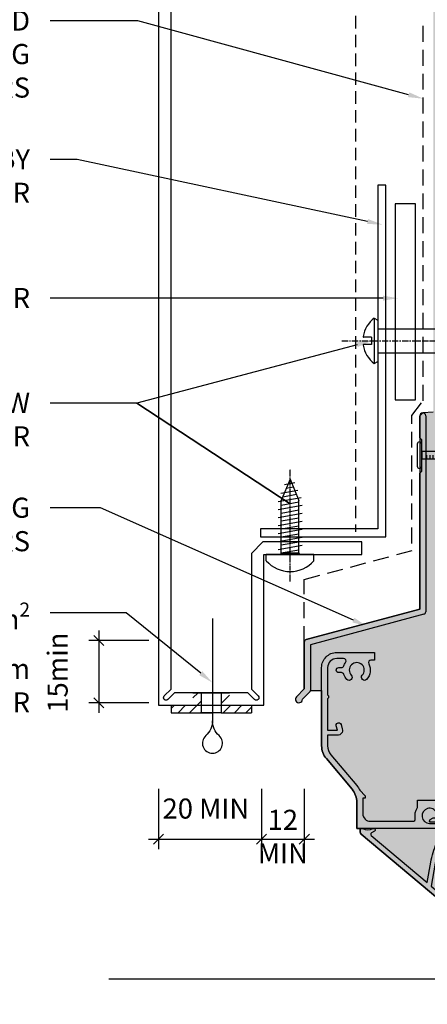
# Model space of a CAD drawing. Units: millimetres. Extents: x -8362 to 7846, y -1862 to 6379.
# Drawn here: x 1345 to 1426, y 3140 to 3336 of the extents above; entities that cross this region are included whole.
import ezdxf
from ezdxf import colors
from ezdxf.entities.mleader import LeaderData, LeaderLine
from ezdxf.math import Vec2, Vec3

# ---------------------------------------------------------------- set-up
doc = ezdxf.new("R2010")
doc.units = ezdxf.units.MM
for name, pattern in [('CENTER', [2, 1.25, -0.25, 0.25, -0.25]), ('DASHDOT', [1, 0.5, -0.25, 0, -0.25]), ('DASHED', [0.75, 0.5, -0.25]), ('HIDDEN', [9.524999999999999, 6.35, -3.175])]:
    doc.linetypes.add(name, pattern=pattern)
doc.layers.get('0').update_dxf_attribs({"linetype": 'CONTINUOUS'})
doc.layers.get('Defpoints').update_dxf_attribs({"linetype": 'CONTINUOUS'})
for name, color, linetype in [('000_ANNOTATION', 1, 'CONTINUOUS'), ('000ARCHITECTURAL', 254, 'CONTINUOUS'), ('002_DETAIL_ACM CUT', 4, 'CONTINUOUS'), ('002_DETAIL_ACM ELEV', 1, 'DASHED'), ('002_DETAIL_ACP PACKERS', 1, 'CONTINUOUS'), ('002_DETAIL_WEEPHOLES', 1, 'CONTINUOUS'), ('00_TITLE BLOCK LINES', 2, 'CONTINUOUS'), ('AL Fixing', 1, 'CONTINUOUS'), ('APL Joinery', 2, 'CONTINUOUS'), ('hatch layer', 253, 'CONTINUOUS'), ('screw', 2, 'CONTINUOUS')]:
    doc.layers.add(name, color=color, linetype=linetype)
doc.layers.add('FDS parts', color=9, linetype='CONTINUOUS', lineweight=30)
doc.styles.add('ARIAL 2', font='arial.ttf', dxfattribs={"height": 2})
doc.dimstyles.new('DIMS 2MM', dxfattribs={"dimscale": 0, "dimtxt": 2, "dimasz": 1, "dimexe": 1, "dimexo": 2, "dimgap": 0.5, "dimtad": 0, "dimdec": 0, "dimtxsty": 'ARIAL 2', "dimblk": 'OBLIQUE', "dimcen": 2.5, "dimdle": 1, "dimclrd": 256, "dimclre": 256, "dimclrt": 7, "dimadec": 0, "dimazin": 0, "dimtfac": 1, "dimtdec": 0, "dimtmove": 2, "dimatfit": 3, "dimfxl": 5, "dimfxlon": 1, "dimlwd": -1, "dimlwe": -1, "dimarcsym": 0})

# ---------------------------------------------------------------- blocks, each defined once
blk = doc.blocks.new('A$C33466500')
for p, q in [((2.842170943040401e-14, 0.7249999999999659), (0, -0.7250000000000227)), ((1, -0.7250000000000227), (1, 0)), ((1.650000000000006, -0.7250000000000227), (1.650000000000006, 0)), ((2.300000000000011, -0.7250000000000227), (2.300000000000011, 0)), ((2.950000000000017, -0.7250000000000227), (2.950000000000017, 0))]:
    blk.add_line(p, q)
blk.add_lwpolyline([(2.842170943040401e-14, 0.7249999999999659), (2.842170943040401e-14, 2.199999999999989, 0.9999999999999999), (-0.8999999999999773, 2.199999999999989), (-0.8999999999999773, -2.200000000000045, 0.9999999999999999), (0, -2.200000000000045), (0, -0.7250000000000227), (25.29426316451261, -0.7250000000000227), (28, 0), (25.29426316451261, 0.7249999999999659)], format="xyb", close=True)
blk = doc.blocks.new('335402')
blk.add_lwpolyline([(-7.000000000003638, -31.99999999999906, 0.4142135623731866), (-4.000000000003638, -35), (3.499999999996362, -34.99999999999818), (3.499999999996362, -33.49999999999773), (2.826658804526232, -33.49999999999841, -0.5655031645004213), (2.384993366642455, -32.76562500017097, 0.3217948770562723), (1.961801784185809, -29.64491677826595, 0.999999999999864), (1.089889880102419, -30.46939821014803, -2.321887592543226), (-1.089889880106057, -30.46939821014827, 1), (-1.961801784189426, -29.64491677826548, 0.1103502097709531), (-2.564777951005453, -30.6562500002658, -0.3239071718579501), (-3.039736831771734, -31.00000000000229), (-3.600000000002183, -31.00000000000227, 0.9999999999999999), (-3.600000000002183, -32.00000000000045), (-3.039736831451592, -32.00000000000045, -0.323907171728007), (-2.564777950978169, -32.34374999981583, 0.07000972394707569), (-2.232352668937892, -33.01874999966867, -0.6022205885353319), (-2.645751311911226, -33.7999999999995), (-4.000000000003638, -33.79999999999927, -0.4142135623733198), (-5.80000000000291, -31.99999999999864), (-5.80000000000291, -26.57462112506414, 0.4999999999699297), (-5.80000000000291, -25.77462112510261), (-5.800000000001091, -19.52462112508397), (-3.849688897775195, -19.52462112508397), (-4.082962913144002, -20.39521160253275, 0.9999999999999999), (-3.117037086856726, -20.65403064763518), (-2.88376307148792, -19.7834401701857, 0.4931454260305637), (-3.849688897775195, -18.52462112508374), (-5.799999999997453, -18.52462112508397), (-5.799999999997453, -16.45602668757057, -0.1763269807084013), (-5.144924440732211, -14.65622138044887), (-0.01656889578587339, -8.54448523565857, 0.05633859345978033), (0.629032971792185, -7.570967028206496), (1.699999999998909, -6.5), (1.699999999998909, -6), (1.199999999995271, -6), (1.199999999995271, -2.899999999998883, -0.4142135623731408), (2.699999999995498, -1.399999999998883), (11.15335989288906, -1.400000000000091, -0.4671804552025508), (11.64551285063135, -1.988235294271377, 0.1957965268150679), (12.10000000000184, -4.127882059666433), (12.10000000000184, -5.60000000005661), (16.69999999999999, -5.60000000005661), (16.69999999999969, -4.389444362828542, 0.03345839154265345), (16.93236489186893, -4.079114002532151), (17.54098701051043, -4.079114002421875, 0.1989123673327494), (18.53093650391929, -3.669063496082799), (20.80000000011796, -1.399999999881857), (33.70000000000073, -1.400000000164255, 0.2757233595359097), (34.93219421759203, -0.6646031976706581, -0.4507513050372937), (35.66186880499663, -0.4943724563370182, 0.1556796623165252), (38.49999999999997, -1.399999999999622), (43.45981347648922, -1.400000000000091, 0.5724326707062993), (44.60710964534883, -1.775647411332542, -2.217178472105091), (44.60710964534884, -4.02435258866808, 0.5724326705872703), (43.4598134765438, -4.399999999752936), (42.89999999985343, -4.399999999854501, 0.4142135623199554), (42.09999999999854, -5.199999999854484), (42.09999999999854, -5.899999999999636), (49.09999999999673, -5.899999999999409), (49.46196328466976, -15.03957293799908, 0.4026668427419373), (50.46117996916655, -15.99999999999886), (51.49999999999818, -15.99999999999932), (51.69999999999891, -15.7999999999995), (58.29999999999745, -15.80000000000177), (58.49999999999818, -16.00000000000182), (59.99999999999636, -16.00000000000227, 0.9999999999999999), (59.99999999999636, -14.99999999999955), (50.49999999999636, -14.99999999999909), (50.49999999999636, -5.899999999999636, 0.4142135623728078), (49.09999999999853, -4.499999999999545), (48.52403830352705, -4.499999999999545, -0.5427832983428679), (48.2499097125784, -4.078125000002402, 0.2772996015394571), (47.88444540062119, -1.113576418773164, -0.4682733384615019), (47.98152129830123, -0.6630475405750076, 0.2789442285749476), (50.5, 3.500000000001876), (50.49999999999636, 4.200000000000273), (55, 4.200000000000273), (55, 4.39999999999965, 0.434812374960839), (53.93024352625616, 5.397564050259476), (50.23024352625544, 5.138834846068221, 0.3939104756170651), (49.29999999999927, 4.141270795801105), (49.30000000000291, 3.499999999999545, -0.414213562373095), (45.80000000000291, -4.547473508864641e-13), (38.5, -4.547473508864641e-13, -0.414213562373095), (35, 3.499999999999545), (35, 20.00000000000135), (32.19999999999891, 20.00000000000044, 0.414213562373428), (31.39999999999964, 19.20000000000026), (31.39999999999964, 17.15000000000053, 0.4142135623748682), (31.84999999999673, 16.70000000000071, 0.414213562372504), (32.29999999999745, 17.15000000000053), (32.29999999999745, 18.70000000000049), (33.69999999999709, 18.70000000000049), (33.69999999999709, 12.30000000000062), (32.29999999999745, 12.30000000000062), (32.29999999999745, 12.95000000000026, 0.414213562373095), (31.84999999999673, 13.40000000000099, 0.414213562372504), (31.39999999999964, 12.95000000000117), (31.39999999999964, 12.10000000000035, 0.4142135623726538), (32.29999999999745, 11.20000000000026), (33.70000000000039, 11.20000000000026), (33.69999999999857, -1.632542989682406e-10), (20.80000000001201, -4.774847184307873e-12, 0.1989123673830573), (19.8100505063321, -0.4100505063454278), (17.54098701025941, -2.679114002421784), (16.51671975516183, -2.679114002421784, 0.2983362412664926), (15.87503619670132, -3.099395910759512, -1.850368107317784), (14.49999999991633, -1.000000000056161), (15.49999999999636, -0.9999999999990905, 0.1989123673801356), (15.712132034354, -0.9121320343556363), (15.91213203435473, -0.7121320343567277, 0.4142135623737189), (15.91213203435473, -0.2878679656441818), (15.712132034354, -0.08786796564345423, 0.1989123673802284), (15.5, 0), (0, 0), (0, -5.201989665283463, -0.1763269807084801), (-0.9358222275240919, -7.773140104029807), (-6.064177772474068, -13.88487624882418, 0.1763269807084215), (-6.999999999998181, -16.45602668756969)], format="xyb", close=True)
blk = doc.blocks.new('5414')
blk.add_lwpolyline([(3.400029434942553, 1.646654141040926e-05, 0.767326987976908), (3.550029434942189, 0.5598240876763612), (2.935731902584848, 0.914488933345865, -0.5205670505513743), (2.892895619679621, 1.40410988741678), (14.03386123602984, 10.7524900270551), (14.74154887710301, 6.738993974271128, 0.06226020745685867), (15.90304337412363, 2.969419918532367, -0.1062098648221135), (16.00010981109608, 2.517618780912926), (16.00010981109244, -1.200000000000728), (14.80010981109353, -1.200000000000728, 0.7673269879782642), (14.65010981109299, -1.759807621136133), (15.23934029563407, -2.100000000000819), (16.00010981109335, -2.100000000000364, 0.414213562373095), (16.90010981109299, -1.200000000000728), (16.90010981109299, 2.517618780919293, 0.1062098648216534), (16.72362538038578, 3.339075394837893, -0.06226020745677675), (15.62787585481419, 6.895277334171624), (14.80990680940522, 11.53421031038738), (23.64815817387625, 18.9503837705654, -0.5412455746322203), (24.12893176225316, 18.80478509263799), (24.3120626945356, 18.17864434332932, 0.8669689269294121), (24.90000000000692, 18.26285899833692), (24.89999999999964, 20.66285899833656, 0.6370702608065336), (24.40716371709368, 20.89267233127134), (0.8786153459350317, 1.149876070894834, 0.2217049567656447), (0.7000091511627035, 0.766834225611774), (0.7000392468016798, 1.646571649871476e-05), (1.064259517682331, 1.646671785238141e-05, 0.1298411444618235), (1.212404952966608, 0.0391469015987696, -0.2641352735764849), (3.18767743198805, 0.03914690144483712, 0.12984114519888), (3.335822868136347, 1.646654141046477e-05)], format="xyb", close=True)
blk = doc.blocks.new('_Oblique')
at = {"color": 0, "linetype": 'ByBlock', "lineweight": -2}
blk.add_line((-0.5, -0.5), (0.5, 0.5), dxfattribs=at)
blk = doc.blocks.new('*D294')
at = {"layer": '000_ANNOTATION', "transparency": 16777216}
for p, q in [((1372.733989066173, 3182.609893268433), (1372.733989066173, 3170.609893268433)), ((1393.233989066173, 3182.609893268433), (1393.233989066173, 3170.609893268433)), ((1370.733989066173, 3172.609893268433), (1395.233989066173, 3172.609893268433))]:
    blk.add_line(p, q, dxfattribs=at)
at = {"layer": 'Defpoints', "color": 0, "lineweight": -2, "transparency": 16777216}
for p in [(1372.733989066173, 3199.262468681751), (1393.233989066173, 3199.762468681722), (1393.233989066173, 3172.609893268433)]:
    blk.add_point(p, dxfattribs=at)
at = {"layer": '000_ANNOTATION', "transparency": 16777216, "xscale": 2, "yscale": 2, "zscale": 2, "rotation": 180}
blk.add_blockref('_Oblique', (1372.733989066173, 3172.609893268433), dxfattribs=at)
at = {"layer": '000_ANNOTATION', "transparency": 16777216, "xscale": 2, "yscale": 2, "zscale": 2}
blk.add_blockref('_Oblique', (1393.233989066173, 3172.609893268433), dxfattribs=at)
at = {"layer": '000_ANNOTATION', "color": 7, "transparency": 16777216, "insert": (1382.174722201734, 3178.184686265457), "char_height": 4, "attachment_point": 5, "style": 'ARIAL 2'}
blk.add_mtext('20 MIN', dxfattribs=at)
blk = doc.blocks.new('*D292')
at = {"layer": '000_ANNOTATION', "transparency": 16777216}
for p, q in [((1360.828022614806, 3214.156711555081), (1360.828022614806, 3197.762468681738)), ((1370.828022614806, 3212.156711555081), (1358.828022614806, 3212.156711555081)), ((1370.828022614806, 3199.762468681738), (1358.828022614806, 3199.762468681738))]:
    blk.add_line(p, q, dxfattribs=at)
at = {"layer": 'Defpoints', "color": 0, "lineweight": -2, "transparency": 16777216}
for p in [(1414.788581676066, 3212.156711555081), (1360.828022614806, 3199.762468681738), (1390.885258346314, 3199.762468681738)]:
    blk.add_point(p, dxfattribs=at)
at = {"layer": '000_ANNOTATION', "transparency": 16777216, "xscale": 2, "yscale": 2, "zscale": 2}
for p, rotation in [((1360.828022614806, 3212.156711555081), 90), ((1360.828022614806, 3199.762468681738), 270)]:
    blk.add_blockref('_Oblique', p, dxfattribs=dict(at, rotation=rotation))
at = {"layer": '000_ANNOTATION', "color": 7, "transparency": 16777216, "insert": (1353.161200116022, 3205.755007031075), "char_height": 4, "attachment_point": 5, "rotation": 90, "style": 'ARIAL 2'}
blk.add_mtext('15min', dxfattribs=at)
blk = doc.blocks.new('*D293')
at = {"layer": '000_ANNOTATION', "transparency": 16777216}
for p, q in [((1393.233989066173, 3182.609893268433), (1393.233989066173, 3170.609893268433)), ((1401.783989066103, 3182.609893268433), (1401.783989066103, 3170.609893268433)), ((1391.233989066173, 3172.609893268433), (1403.783989066103, 3172.609893268433))]:
    blk.add_line(p, q, dxfattribs=at)
at = {"layer": 'Defpoints', "color": 0, "lineweight": -2, "transparency": 16777216}
for p in [(1401.783989066103, 3202.995404963462), (1393.233989066173, 3199.762468681722), (1401.783989066103, 3172.609893268433)]:
    blk.add_point(p, dxfattribs=at)
at = {"layer": '000_ANNOTATION', "transparency": 16777216, "xscale": 2, "yscale": 2, "zscale": 2, "rotation": 180}
blk.add_blockref('_Oblique', (1393.233989066173, 3172.609893268433), dxfattribs=at)
at = {"layer": '000_ANNOTATION', "transparency": 16777216, "xscale": 2, "yscale": 2, "zscale": 2}
blk.add_blockref('_Oblique', (1401.783989066103, 3172.609893268433), dxfattribs=at)
at = {"layer": '000_ANNOTATION', "color": 7, "transparency": 16777216, "insert": (1397.508989066138, 3172.609893268433), "char_height": 4, "attachment_point": 5, "style": 'ARIAL 2'}
blk.add_mtext('12\\PMIN', dxfattribs=at)
blk = doc.blocks.new('309_DRIP')
at = {"layer": '002_DETAIL_WEEPHOLES'}
blk.add_lwpolyline([(0, 0, 0.2134217652833837), (1.333333333333485, -2.981423969999469, -2.618033988749824), (-1.333333333333485, -2.981423969999469, 0.2134217652833837)], format="xyb", close=True, dxfattribs=at)
blk = doc.blocks.new('A$C7870741A')
at = {"layer": 'AL Fixing'}
for p, q in [((-4.735000000000014, 1.251032611156006), (-4.735000000000014, 0)), ((-4.735000000000014, 0), (4.735000000000127, 0)), ((4.735000000000127, 1.251032611156916), (4.735000000000127, 4.547473508864641e-13)), ((-2.400000000000091, -1.78318475370088), (2.400000000000091, -0.9368152463002843)), ((1.769999999999982, -0.3200000000001637), (-1.769999999999982, -0.3200000000001637)), ((-1.769999999999982, -0.3200000000001637), (-1.769999999999982, -10.72684199460991)), ((-1.769999999999982, -0.877098755854604), (1.389464045807699, -0.3200000000001637)), ((-1.769999999999982, -2.467098755854749), (1.769999999999982, -1.84290124414656)), ((1.770000000000209, -0.3200000000001637), (1.769999999999982, -10.726841994599)), ((-2.400000000000091, -3.373184753701025), (2.400000000000091, -2.52681524630043)), ((-1.769999999999982, -4.05709875585444), (1.769999999999982, -3.432901244146251)), ((-1.769999999999982, -4.05709875585444), (1.769999999999982, -3.432901244146251)), ((-2.400000000000091, -4.963184753700716), (2.400000000000091, -4.116815246300121)), ((-2.400000000000091, -6.553184753700862), (2.400000000000091, -5.706815246300266)), ((-1.769999999999982, -5.647098755854586), (1.769999999999982, -5.022901244146396)), ((-2.400000000000318, -8.143184753701007), (2.400000000000091, -7.296815246299957)), ((-1.769999999999982, -7.237098755854277), (1.769999999999982, -6.612901244146087)), ((-2.400000000000091, -9.733184753700243), (2.400000000000091, -8.886815246300102)), ((-1.769999999999982, -8.827098755854422), (1.769999999999982, -8.202901244146233)), ((-1.769999999999982, -10.41709875585502), (1.769999999999982, -9.792901244146833)), ((-2.18791231544219, -11.28578797263754), (2.400000000000091, -10.4768152463007)), ((2.273736754432321e-13, -15), (-1.769999999999982, -10.72684199460855)), ((-1.275795512574859, -11.9199571707336), (1.476839812651178, -11.43459329484494)), ((0, -15), (1.769999999999982, -10.72684199459991)), ((-1.574140798045846, -12.76756349412972), (1.822199387253022, -12.16869708379681)), ((-0.6620239951787426, -13.40173269222669), (0.7663480419657844, -13.14987216358804)), ((-0.9603692806497293, -14.24933901562281), (1.111707616567855, -13.88397595254037))]:
    blk.add_line(p, q, dxfattribs=at)
blk.add_lwpolyline([(4.735000000000127, 1.251032611156916, 0.4496235245709841), (-4.735000000000014, 1.251032611156006)], format="xyb", dxfattribs=at)
for centre, start, end in [((-2.090000000000146, -0.3200000000001637), 0, 90), ((2.090000000000146, -0.3200000000001637), 90, 180)]:
    blk.add_arc(centre, 0.32, start, end, dxfattribs=at)
at = {"layer": 'screw', "color": 1, "linetype": 'CENTER', "ltscale": 0.2}
blk.add_line((-5.274046278204938e-13, 5.380000000000102), (0, -16.99999999999945), dxfattribs=at)
blk = doc.blocks.new('*U290')
at = {"layer": 'screw'}
blk.add_blockref('A$C7870741A', (-5.684341886080801e-14, 0), dxfattribs=at)
blk = doc.blocks.new('WRH1050')
at = {"layer": 'AL Fixing', "linetype": 'CENTER'}
blk.add_line((0, 7.186004828798019), (0, -14.73428253577591), dxfattribs=at)
at = {"layer": 'AL Fixing'}
for p, q in [((-0.75, 1.25), (-0.75, 2.834223845935867)), ((0.75, 1.25), (0.75, 2.834223845935867)), ((-4.5, 0.75), (-4.100000000000364, 0)), ((4.5, 0.75), (-4.5, 0.75)), ((4.100000000000364, 0), (-4.100000000000364, 0)), ((0.75, 1.25), (-0.75, 1.25)), ((4.5, 0.75), (4.100000000000364, 0))]:
    blk.add_line(p, q, dxfattribs=at)
at = {"layer": 'AL Fixing', "linetype": 'Continuous'}
for p, q in [((-2.4, 0), (-2.399999999999999, -17.65009184913566)), ((2.400000000000364, 0), (2.400000000000066, -17.65009184913548)), ((-2.405074938241889, -18.16561970505269), (-2.865708332071883, -18.44254098574644)), ((-2.865708332071883, -18.44254098574644), (-2.325817052326965, -18.64118215238819)), ((-0.3673984200024272, -17.66311028004153), (-2.405074938241889, -18.16561970505269)), ((-2.399999999999274, -17.65009184913566), (2.400000000000727, -17.65009184913548)), ((-2.399999999999999, -17.65009184913566), (-1.600000000000001, -19.84807378469947)), ((-2.325817052326965, -18.64118215238819), (-2.012917565032332, -18.7135920986772)), ((-0.3050692053442603, -17.65009184913566), (-0.3673984200024272, -17.66311028004153)), ((2.061473125960765, -19.50422971316843), (1.133103250261048, -19.7102561408566)), ((2.4, -17.65009184913566), (1.6, -19.84807378469937)), ((1.850937978836374, -18.92521663595866), (2.056786821514105, -18.97108141673811)), ((2.056786821514105, -18.97108141673811), (2.63573552830494, -19.12181449639669)), ((2.6376337389549, -19.3544588249179), (2.061473125960765, -19.50422971316843)), ((2.63573552830494, -19.12181449639669), (2.82920285359396, -19.23829702589195)), ((2.82920285359396, -19.23829702589195), (2.6376337389549, -19.3544588249179)), ((-2.612549355141162, -20.54565366397587), (-2.805193012618112, -20.66199334751495)), ((-2.805193012618112, -20.66199334751495), (-2.614550856484129, -20.77897756105653)), ((-2.614550856484129, -20.77897756105653), (-2.041044113612223, -20.9306999095263)), ((-2.036198657179558, -20.39586490551341), (-2.612549355141162, -20.54565366397587)), ((-2.041044113612223, -20.9306999095263), (-1.578774441182031, -21.03531187247903)), ((-1.107801347344139, -20.18984413422117), (-2.036198657179558, -20.39586490551341)), ((0.01265552381410018, -19.95005108027148), (-1.107801347344139, -20.18984413422117)), ((1.133103250261048, -19.7102561408566), (0.01265552381410018, -19.95005108027148)), ((1.57742597610304, -21.32823316667837), (1.859954010087313, -21.3921692518543)), ((1.859954010087313, -21.3921692518543), (2.385166139314971, -21.53105395312505)), ((2.385166139314971, -21.53105395312505), (2.560655904331361, -21.63798760130913)), ((-2.375882279178767, -22.82659756677377), (-2.550676254115025, -22.93281090421807)), ((-2.550676254115025, -22.93281090421807), (-2.377773678835001, -23.04020375988395)), ((-2.377773678835001, -23.04020375988395), (-1.857544219099871, -23.1799943588687)), ((-1.853022088265788, -22.69034552245267), (-2.375882279178767, -22.82659756677377)), ((-1.857544219099871, -23.1799943588687), (-1.555842093920727, -23.24941646921299)), ((-1.010824659261196, -22.50314417922802), (-1.853022088265788, -22.69034552245267)), ((0.005586455370938825, -22.28531347735598), (-1.010824659261196, -22.50314417922802)), ((1.021989059519548, -22.06748099016342), (0.005586455370938825, -22.28531347735598)), ((1.864160957075365, -21.8802742909772), (1.021989059519548, -22.06748099016342)), ((2.386846458973015, -21.74403833454645), (1.864160957075365, -21.8802742909772)), ((2.560655904331361, -21.63798760130913), (2.386846458973015, -21.74403833454645)), ((-2.435544865178599, -25.45767702296135), (-2.614820615304779, -25.56729532753826)), ((-1.899371420110764, -25.31757484602832), (-2.435544865178599, -25.45767702296135)), ((-1.035768163328249, -25.12529277945615), (-1.899371420110764, -25.31757484602832)), ((0.006462355408804132, -24.90161036726414), (-1.035768163328249, -25.12529277945615)), ((1.048683919707401, -24.67792604379585), (0.006462355408804132, -24.90161036726414)), ((1.912260313174193, -24.48563824339554), (1.048683919707401, -24.67792604379585)), ((1.548558116060303, -23.89776399648719), (1.907994065198363, -23.98047046316051)), ((1.907994065198363, -23.98047046316051), (2.446573707575226, -24.12512795846069)), ((2.448252260264417, -24.34555242390417), (1.912260313174193, -24.48563824339554)), ((2.446573707575226, -24.12512795846069), (2.626508248830941, -24.23610213715065)), ((2.626508248830941, -24.23610213715065), (2.448252260264417, -24.34555242390417)), ((-2.614820615304779, -25.56729532753826), (-2.437564453895902, -25.67874466736659)), ((-2.437564453895902, -25.67874466736659), (-1.904142164358198, -25.82433995005422)), ((-1.904142164358198, -25.82433995005422), (-1.525919444161626, -25.91283422695025)), ((0.8955453265996791, -27.36099175725627), (-0.1208572775489305, -27.57882424444884)), ((1.737717224155496, -27.17378505807006), (0.8955453265996791, -27.36099175725627)), ((1.450982243183171, -26.62174393377123), (1.733510277167444, -26.68568001894715)), ((1.733510277167444, -26.68568001894715), (2.258722406395101, -26.82456472021791)), ((2.260402726053146, -27.0375491016393), (1.737717224155496, -27.17378505807006)), ((2.258722406395101, -26.82456472021791), (2.434212171411492, -26.93149836840199)), ((2.434212171411492, -26.93149836840199), (2.260402726053146, -27.0375491016393)), ((-2.502326012098637, -28.12010833386663), (-2.677119987034894, -28.22632167131093)), ((-2.677119987034894, -28.22632167131093), (-2.504217411754871, -28.33371452697681)), ((-2.504217411754871, -28.33371452697681), (-1.98398795201974, -28.47350512596155)), ((-1.979465821185658, -27.98385628954553), (-2.502326012098637, -28.12010833386663)), ((-1.98398795201974, -28.47350512596155), (-1.682285826840596, -28.54292723630584)), ((-1.137268392181065, -27.79665494632087), (-1.979465821185658, -27.98385628954553)), ((-0.1208572775489305, -27.57882424444884), (-1.137268392181065, -27.79665494632087)), ((1.422114383140434, -29.19127476358004), (1.781550332278494, -29.27398123025337)), ((1.781550332278494, -29.27398123025337), (2.320129974655357, -29.41863872555355)), ((-2.561988598098468, -30.7511877900542), (-2.741264348224648, -30.86080609463112)), ((-2.741264348224648, -30.86080609463112), (-2.564008186815771, -30.97225543445944)), ((-2.564008186815771, -30.97225543445944), (-2.030585897278067, -31.11785071714708)), ((-2.025815153030633, -30.61108561312118), (-2.561988598098468, -30.7511877900542)), ((-2.030585897278067, -31.11785071714708), (-1.652363177081495, -31.20634499404311)), ((-1.162211896248118, -30.418803546549), (-2.025815153030633, -30.61108561312118)), ((-0.1199813775110652, -30.195121134357), (-1.162211896248118, -30.418803546549)), ((0.9222401867875316, -29.9714368108887), (-0.1199813775110652, -30.195121134357)), ((1.785816580254323, -29.7791490104884), (0.9222401867875316, -29.9714368108887)), ((2.321808527344547, -29.63906319099702), (1.785816580254323, -29.7791490104884)), ((2.320129974655357, -29.41863872555355), (2.500064515911072, -29.52961290424351)), ((2.500064515911072, -29.52961290424351), (2.321808527344547, -29.63906319099702)), ((-1.853022088265789, -33.21950204648562), (-2.375882279178768, -33.35575409080671)), ((-1.010824659261196, -33.03230070326096), (-1.853022088265789, -33.21950204648562)), ((0.005586455370938381, -32.81447000138893), (-1.010824659261196, -33.03230070326096)), ((1.021989059519548, -32.59663751419636), (0.005586455370938381, -32.81447000138893)), ((1.864160957075365, -32.40943081501015), (1.021989059519548, -32.59663751419636)), ((1.57742597610304, -31.85738969071132), (1.859954010087312, -31.92132577588724)), ((1.859954010087312, -31.92132577588724), (2.38516613931497, -32.06021047715799)), ((2.386846458973015, -32.27319485857939), (1.864160957075365, -32.40943081501015)), ((2.38516613931497, -32.06021047715799), (2.560655904331361, -32.16714412534208)), ((2.560655904331361, -32.16714412534208), (2.386846458973015, -32.27319485857939)), ((-2.375882279178768, -33.35575409080671), (-2.550676254115025, -33.46196742825101)), ((-2.550676254115025, -33.46196742825101), (-2.377773678835002, -33.56936028391689)), ((-2.377773678835002, -33.56936028391689), (-1.857544219099871, -33.70915088290164)), ((-1.857544219099871, -33.70915088290164), (-1.555842093920727, -33.77857299324593)), ((1.0486839197074, -35.20708256782879), (0.006462355408803688, -35.43076689129708)), ((1.912260313174192, -35.01479476742848), (1.0486839197074, -35.20708256782879)), ((1.548558116060303, -34.42692052052013), (1.907994065198363, -34.50962698719346)), ((1.907994065198363, -34.50962698719346), (2.446573707575226, -34.65428448249364)), ((2.448252260264416, -34.87470894793711), (1.912260313174192, -35.01479476742848)), ((2.446573707575226, -34.65428448249364), (2.626508248830941, -34.76525866118359)), ((2.626508248830941, -34.76525866118359), (2.448252260264416, -34.87470894793711)), ((-2.435544865178599, -35.98683354699429), (-2.614820615304779, -36.0964518515712)), ((-2.614820615304779, -36.0964518515712), (-2.437564453895902, -36.20790119139953)), ((-2.437564453895902, -36.20790119139953), (-1.904142164358198, -36.35349647408717)), ((-1.899371420110764, -35.84673137006126), (-2.435544865178599, -35.98683354699429)), ((-1.904142164358198, -36.35349647408717), (-1.525919444161627, -36.44199075098319)), ((-1.03576816332825, -35.65444930348909), (-1.899371420110764, -35.84673137006126)), ((0.006462355408803688, -35.43076689129708), (-1.03576816332825, -35.65444930348909)), ((1.518576353826575, -37.18885885404876), (1.825559586489543, -37.26068469335392)), ((-2.331916230130808, -38.80510476369169), (-2.50354932097871, -38.91071390335934)), ((-2.50354932097871, -38.91071390335934), (-2.33392841033492, -39.01868194355244)), ((-2.33392841033492, -39.01868194355244), (-1.823390391639258, -39.16023505675172)), ((-1.81869224434995, -38.67062835206876), (-2.331916230130808, -38.80510476369169)), ((-1.823390391639258, -39.16023505675172), (-1.496952996648179, -39.23790112169669)), ((-0.992091334465659, -38.48627048593413), (-1.81869224434995, -38.67062835206876)), ((1.003020681716588, -37.93311219649583), (-0.992091334465659, -38.48627048593413)), ((1.829595203661302, -37.74874859944063), (1.003020681716588, -37.93311219649583)), ((1.825559586489543, -37.26068469335392), (2.34108084291438, -37.40133154881302)), ((2.342643142462475, -37.61428769766486), (1.829595203661302, -37.74874859944063)), ((2.34108084291438, -37.40133154881302), (2.513290191892883, -37.50884061551947)), ((2.513290191892883, -37.50884061551947), (2.342643142462475, -37.61428769766486)), ((1.777746153248154, -40.86008184540638), (0.005308495161806093, -41.49813426795541)), ((1.430311855267428, -40.28753097635605), (1.773973224895599, -40.37208602890192)), ((1.773973224895599, -40.37208602890192), (2.274956514935548, -40.51537739238107)), ((2.276336420759254, -40.72828709673492), (1.777746153248154, -40.86008184540638)), ((2.274956514935548, -40.51537739238107), (2.442242060772696, -40.62374834702592)), ((2.442242060772696, -40.62374834702592), (2.276336420759254, -40.72828709673492)), ((-2.265931586334773, -42.01929713754731), (-2.432809166637163, -42.12399727598356)), ((-2.432809166637163, -42.12399727598356), (-2.268070110335248, -42.23282725189753)), ((-2.268070110335248, -42.23282725189753), (-1.771985970287641, -42.37702618207373)), ((-1.767165816567648, -41.88748771980396), (-2.265931586334773, -42.01929713754731)), ((-1.771985970287641, -42.37702618207373), (-1.408609650084326, -42.46793680413253)), ((-0.9639663054309509, -41.7073986170563), (-1.767165816567648, -41.88748771980396)), ((0.005308495161806093, -41.49813426795541), (-0.9639663054309509, -41.7073986170563)), ((-2.249442965869093, -44.63599874023262), (-2.41821565884602, -44.74023599980833)), ((-2.41821565884602, -44.74023599980833), (-2.263684552633276, -44.84884120108623)), ((-2.263684552633276, -44.84884120108623), (-1.788831736722933, -44.99291488019995)), ((-1.754384384210425, -44.50502888622601), (-2.249442965869093, -44.63599874023262)), ((-1.788831736722933, -44.99291488019995), (-1.296246486018209, -45.12142865504016)), ((-0.9579957331388869, -44.32622830506195), (-1.754384384210425, -44.50502888622601)), ((0.003015533024882444, -44.1185084776415), (-0.9579957331388869, -44.32622830506195)), ((0.9640040511989341, -43.91078328827322), (0.003015533024882444, -44.1185084776415)), ((1.760324458301692, -43.73196662126544), (0.9640040511989341, -43.91078328827322)), ((1.757543623880702, -43.24383304108257), (2.253748375440045, -43.38800964136432)), ((2.254698983586787, -43.60096876995873), (1.760324458301692, -43.73196662126544)), ((2.253748375440045, -43.38800964136432), (2.419320225654156, -43.49668566382402)), ((2.419320225654156, -43.49668566382402), (2.254698983586787, -43.60096876995873)), ((-0.8908305054359502, -46.93432825072929), (-1.628092399319211, -47.11158240327191)), ((-0.001258163661258749, -46.72842809667969), (-0.8908305054359502, -46.93432825072929)), ((0.8882458055515592, -46.52251046425468), (-0.001258163661258749, -46.72842809667969)), ((1.625302581749565, -46.34520387658637), (0.8882458055515592, -46.52251046425468)), ((1.213704620683348, -45.75998596358228), (1.593666738787579, -45.85909287308775)), ((1.593666738787579, -45.85909287308775), (2.069704759745218, -46.00310639153692)), ((2.082411241221781, -46.21520614488423), (1.625302581749565, -46.34520387658637)), ((2.069704759745218, -46.00310639153692), (2.231582447221808, -46.11149223266827)), ((2.231582447221808, -46.11149223266827), (2.082411241221781, -46.21520614488423)), ((-2.087399347648898, -47.24138746718496), (-2.250044143926424, -47.34424209938321)), ((-2.250044143926424, -47.34424209938321), (-2.124053904443279, -47.4504703927913)), ((-2.124053904443279, -47.4504703927913), (-1.717455745490952, -47.59039644033334)), ((-1.628092399319211, -47.11158240327191), (-2.087399347648898, -47.24138746718496)), ((-1.717455745490952, -47.59039644033334), (-1.059642876364524, -47.78415349567409)), ((-1.059642876364524, -47.78415349567409), (-0.7644846110153587, -47.86850384620399)), ((1.311440089655662, -48.82665786778676), (0.17673665435359, -49.21360161672797)), ((0.5288305741953074, -48.24044937699642), (1.187043807016016, -48.44134631771109)), ((1.187043807016016, -48.44134631771109), (1.54308504246983, -48.60699688266347)), ((1.54308504246983, -48.60699688266347), (1.311440089655662, -48.82665786778676)), ((0.17673665435359, -49.21360161672797), (-0.2796410187685971, -49.34305941532827))]:
    blk.add_line(p, q, dxfattribs=at)
at = {"layer": 'AL Fixing', "linetype": 'DASHDOT'}
blk.add_line((0, -6.974282535775906), (0, -51.69647098172688), dxfattribs=at)
at = {"layer": 'AL Fixing', "linetype": 'Continuous'}
blk.add_lwpolyline([(-1.600000000000001, -19.84807378469947), (-1.4, -43.23428253577592, 0.1018728450599399), (0, -50.03428253577592, 0.10187284505994), (1.4, -43.234282535776), (1.6, -19.84807378469937)], format="xyb", dxfattribs=at)
at = {"layer": 'AL Fixing'}
for centre, radius, start, end in [((0, -2.625), 5.625, 98.84988309842447, 143.1301023541553), ((-0.8500000000003638, 2.834223845935867), 0.1, 0, 98.84988309842116), ((0.8500000000003638, 2.834223845935867), 0.1, 81.15011690158893, 180), ((0, -2.625), 5.625, 36.86989764584465, 81.15011690157553)]:
    blk.add_arc(centre, radius, start, end, dxfattribs=at)
blk = doc.blocks.new('*U280')
at = {"layer": 'FDS parts'}
blk.add_blockref('WRH1050', (0.04117147341187888, 0.6819412210446671), dxfattribs=at)

msp = doc.modelspace()

# ---------------------------------------------------------------- hatches: boundary and pattern name
at = {"layer": '002_DETAIL_WEEPHOLES'}
h = msp.add_hatch(dxfattribs=at)
h.set_pattern_fill('ANSI31', color=256, scale=0.5, style=0)
h.set_pattern_definition([(45, (-1004.262610076034, 2381.670137638845), (-1.122532015133644, 1.122532015133644), [])])
h.paths.add_polyline_path([(1391.233256126483, 3197.762468681707), (1391.232523186907, 3199.262468681691), (1386.858989066055, 3199.262468681691), (1386.858989066056, 3201.762468681751), (1385.233989066056, 3201.762468681751), (1385.23472200563, 3197.762468681707)])
h.paths.add_polyline_path([(1381.233989066056, 3197.762468681709), (1381.23398906594, 3201.762468681736), (1379.60898906594, 3201.762468681736), (1379.608989065938, 3199.262468681735), (1375.233989066055, 3199.262468681735), (1375.233989066056, 3197.762468681723)])
at = {"layer": 'hatch layer', "lineweight": -2}
h = msp.add_hatch(color=256, dxfattribs=at)
h.dxf.hatch_style = 1
edge = h.paths.add_edge_path()
edge.add_line((1532.733989066056, 3403.990733055463), (1463.844373991098, 3403.990733055464))
edge.add_line((1463.844373991098, 3403.990733055464), (1460.95762264515, 3408.990733055464))
edge.add_line((1460.95762264515, 3408.990733055464), (1460.95762264515, 3398.990733055464))
edge.add_line((1460.95762264515, 3398.990733055464), (1458.070871299202, 3403.990733055464))
edge.add_line((1458.070871299202, 3403.990733055464), (1427.483989066056, 3403.990733055463))
edge.add_line((1427.483989066056, 3403.990733055463), (1427.483989066056, 3257.58029909683))
edge.add_line((1427.483989066056, 3257.58029909683), (1425.38398906608, 3257.47803337491))
edge.add_line((1425.38398906608, 3257.47803337491), (1424.783989066103, 3256.878033374909))
edge.add_line((1424.783989066103, 3256.878033374909), (1424.783989066103, 3218.398825760487))
edge.add_line((1424.783989066103, 3218.398825760487), (1402.154579543586, 3212.33529375372))
edge.add_arc((1402.283989066075, 3211.852330840587), 0.4999999999725143, 104.9999999934744, 180.0000000010422)
edge.add_line((1401.783989066103, 3211.852330840578), (1401.783989066103, 3202.515152764005))
edge.add_line((1401.783989066103, 3202.515152764005), (1400.226272619519, 3200.957436317369))
edge.add_arc((1400.721247366358, 3200.462461570547), 0.6999999999990892, 135.0000000010002, 359.4153085968781)
edge.add_line((1401.421210918465, 3200.455318341464), (1402.837542456663, 3201.871649879767))
edge.add_arc((1402.483989066059, 3202.225203270345), 0.4999999999971904, 315.0000000020266, 360.0000000002084)
edge.add_line((1402.983989066056, 3202.225203270347), (1405.233989066171, 3202.225203270348))
edge.add_line((1405.233989066171, 3202.225203270348), (1405.233989066175, 3191.21848825812))
edge.add_arc((1409.233989066174, 3191.21848825812), 3.999999999999318, 180.0000000000065, 220.0000000000039)
edge.add_line((1406.169811293699, 3188.647337819374), (1411.298166838649, 3182.53560167458))
edge.add_arc((1408.233989066172, 3179.964451235833), 4.000000000000759, 1.3017142919125035e-11, 40.00000000000341, ccw=False)
edge.add_line((1412.233989066173, 3179.964451235834), (1412.233989066173, 3174.76246157055))
edge.add_line((1412.233989066173, 3174.76246157055), (1412.934028312543, 3174.762434095797))
edge.add_line((1412.934028312543, 3174.762434095797), (1412.933998217336, 3173.995627344939))
edge.add_arc((1413.433998216951, 3173.995607721215), 0.5000000000001469, 179.9977512869472, 230.0000000000975)
edge.add_line((1413.112604412108, 3173.612585499655), (1436.631332292939, 3153.878029609091))
edge.add_line((1436.631332292939, 3153.878029609091), (1436.631332292939, 3144.741194729127))
edge.add_line((1436.631332292939, 3144.741194729127), (1458.070871299202, 3144.741194729126))
edge.add_line((1458.070871299202, 3144.741194729126), (1460.95762264515, 3139.741194729126))
edge.add_line((1460.95762264515, 3139.741194729126), (1460.95762264515, 3149.741194729126))
edge.add_line((1460.95762264515, 3149.741194729126), (1463.844373991098, 3144.741194729126))
edge.add_line((1463.844373991098, 3144.741194729126), (1544.733989066056, 3144.741194729126))
edge.add_line((1544.733989066056, 3144.741194729126), (1544.733989066056, 3188.950571150919))
edge.add_line((1544.733989066056, 3188.950571150919), (1532.733989066056, 3188.950571150919))
edge.add_line((1532.733989066056, 3188.950571150919), (1532.733989066059, 3403.990733055463))

# ---------------------------------------------------------------- linework, layer by layer
at = {"color": 2}
msp.add_lwpolyline([(1393.045277819581, 3232.762468681751), (1418.045277819581, 3232.762468681751), (1418.045277819581, 3302.762468681751), (1416.445277819604, 3302.762468681751), (1416.445277819604, 3234.362468681757), (1393.045277819581, 3234.362468681757)], close=True, dxfattribs=at)
at = {"layer": '000ARCHITECTURAL', "color": 3}
for p, q in [((1424.783989066103, 3252.4780333749), (1424.783989066103, 3256.878033374909)), ((1425.983989066056, 3256.878033374909), (1425.983989066056, 3217.861696868895)), ((1425.183989066126, 3252.078033374906), (1424.783989066103, 3252.4780333749)), ((1425.183989066126, 3245.878033374909), (1425.183989066126, 3252.078033374906)), ((1424.783989066103, 3245.4780333749), (1425.183989066126, 3245.878033374909)), ((1424.783989066103, 3218.398825760487), (1424.783989066103, 3245.4780333749)), ((1402.154579543586, 3212.33529375372), (1424.783989066103, 3218.398825760487)), ((1425.61339858869, 3217.378733955753), (1402.983989066056, 3211.315201948986)), ((1401.783989066103, 3202.515152764005), (1401.783989066103, 3211.852330840578)), ((1402.983989066056, 3211.315201948986), (1402.983989066056, 3202.225203270347)), ((1400.226272619524, 3200.957436317382), (1401.783989066103, 3202.515152764005)), ((1402.837542456652, 3201.871649879751), (1401.42121091842, 3200.455318341461))]:
    msp.add_line(p, q, dxfattribs=at)
at = {"layer": '000ARCHITECTURAL', "color": 3, "linetype": 'HIDDEN', "ltscale": 0.5}
for p, q in [((1401.783989066103, 3224.313821749958), (1424.783989066103, 3230.476653175887)), ((1401.783989066103, 3211.852330840578), (1401.783989066103, 3224.313821749958))]:
    msp.add_line(p, q, dxfattribs=at)
at = {"layer": '000ARCHITECTURAL', "color": 2, "linetype": 'HIDDEN', "ltscale": 0.5}
msp.add_lwpolyline([(1423.193690238598, 3231.491253716165), (1423.197404816359, 3256.937844140739), (1425.463837549052, 3259.88233051361), (1425.463837549052, 3334.466378924037)], dxfattribs=at)
at = {"layer": '000ARCHITECTURAL', "color": 3}
for centre, radius, start, end in [((1425.38398906608, 3256.878033374909), 0.6000000000003638, 0, 180), ((1425.483989066056, 3217.861696868895), 0.5000000000004547, 285.0000000026919, 0), ((1402.283989066103, 3211.852330840578), 0.5, 105.0000000026919, 180), ((1400.721247366358, 3200.462461570547), 0.6999999999994584, 135.000000000591, 359.4153085969194), ((1402.483989066056, 3202.225203270347), 0.5000000000004547, 315.0000000005909, 0)]:
    msp.add_arc(centre, radius, start, end, dxfattribs=at)
at = {"layer": '002_DETAIL_ACM CUT'}
msp.add_lwpolyline([(1372.733989066173, 3403.990733055463), (1372.733989066173, 3199.262468681751), (1393.733989066154, 3199.262468681673), (1393.733989066154, 3229.262468681751), (1413.23398906627, 3229.262468681751), (1413.23398906627, 3231.762468681751), (1393.526882285077, 3231.76246868175), (1391.233989066294, 3229.469575462952), (1391.233989068513, 3202.469575459885), (1392.587542456401, 3201.116022071998, -0.9999999999999999), (1391.880435675208, 3200.408915290805), (1390.526882284279, 3201.762468681735), (1375.941095848243, 3201.762468681728), (1374.587542457333, 3200.408915290807, -0.9999999999999999), (1373.880435676138, 3201.116022071996), (1375.233989066269, 3202.469575462127), (1375.233989066173, 3403.990733055464)], format="xyb", dxfattribs=at)
at = {"layer": '002_DETAIL_ACM ELEV', "ltscale": 5}
msp.add_line((1411.983989066151, 3403.990733055463), (1411.983989066056, 3233.762468681751), dxfattribs=at)
at = {"layer": '002_DETAIL_ACP PACKERS'}
msp.add_lwpolyline([(1423.903890129024, 3260.04613826883), (1423.903890129024, 3299.04613826883), (1419.903890129024, 3299.04613826883), (1419.903890129024, 3260.04613826883)], close=True, dxfattribs=at)
at = {"layer": '002_DETAIL_WEEPHOLES'}
for p, q in [((1383.488546108323, 3216.560640758144), (1383.488546108323, 3196.197294260237)), ((1379.60898906594, 3201.76246868178), (1386.858989066056, 3201.762468681751)), ((1381.23398906594, 3201.762468681736), (1381.233989066025, 3197.762468681711)), ((1385.233989066056, 3201.762468681751), (1385.233989066056, 3197.762468681707)), ((1375.233989066056, 3199.262468681751), (1375.233989066056, 3197.762468681722)), ((1391.232523186909, 3199.273705123145), (1391.232523186909, 3197.773705123102)), ((1391.233989066056, 3199.262468681751), (1391.233989066056, 3197.762468681707)), ((1375.233989066056, 3197.762468681722), (1383.608989066173, 3197.762468681707)), ((1385.233989066056, 3197.762468681707), (1381.233989066056, 3197.762468681707)), ((1385.233989066056, 3197.762468681707), (1391.233989066056, 3197.762468681707))]:
    msp.add_line(p, q, dxfattribs=at)
at = {"layer": '00_TITLE BLOCK LINES'}
msp.add_lwpolyline([(1551.067887116869, 3144.741194729125), (1463.844373991098, 3144.741194729126), (1460.95762264515, 3149.741194729126), (1460.95762264515, 3139.741194729126), (1458.070871299202, 3144.741194729126), (1362.876041757393, 3144.741194729125)], dxfattribs=at)
at = {"layer": 'Defpoints', "lineweight": -2}
msp.add_lwpolyline([(1427.483989066056, 3257.58029909683), (1425.38398906608, 3257.47803337491), (1424.783989066103, 3256.878033374909), (1424.783989066103, 3218.398825760487), (1402.154579543586, 3212.33529375372, 0.3394542589002626), (1401.783989066103, 3211.852330840578), (1401.783989066103, 3202.515152764005), (1400.226272619519, 3200.957436317369, 1.488371740180854), (1401.421210918465, 3200.455318341464), (1402.837542456663, 3201.871649879767, 0.1989123673714109), (1402.983989066056, 3202.225203270347), (1405.233989066171, 3202.225203270348), (1405.233989066175, 3191.21848825812, 0.1763269807084578), (1406.169811293699, 3188.647337819374), (1411.298166838649, 3182.53560167458, -0.1763269807084238), (1412.233989066173, 3179.964451235834), (1412.233989066173, 3174.76246157055), (1412.934028312543, 3174.762434095797), (1412.933998217336, 3173.995627344939, 0.2217049567660141), (1413.112604412108, 3173.612585499655), (1436.631332292939, 3153.878029609091)], format="xyb", dxfattribs=at)

# ---------------------------------------------------------------- block references
at = {"layer": '000ARCHITECTURAL'}
msp.add_blockref('A$C33466500', (1425.183989066126, 3249.041859684112), dxfattribs=at)
at = {"layer": '002_DETAIL_ACM CUT', "xscale": -1}
msp.add_blockref('309_DRIP', (1383.488546108323, 3196.197294260237), dxfattribs=at)
at = {"layer": 'AL Fixing'}
for name, p, rotation in [('*U280', (1417.127219040607, 3271.760727807115), 90), ('*U290', (1398.950975976264, 3229.262468681751), 180)]:
    msp.add_blockref(name, p, dxfattribs=dict(at, rotation=rotation))
at = {"layer": 'APL Joinery', "extrusion": (0, 0, -1), "zscale": -1, "rotation": 180}
for name in ['335402', '5414']:
    msp.add_blockref(name, (-1412.233989066173, 3174.76246157055), dxfattribs=at)

# ---------------------------------------------------------------- dimensions: what is measured, and where the dimension line sits
at = {"layer": '000_ANNOTATION'}
dim = msp.add_linear_dim(base=(1360.828022614806, 3199.762468681738), p1=(1414.788581676066, 3212.156711555079), p2=(1390.885258346314, 3199.762468681736), angle=270, text='15min', dimstyle='DIMS 2MM', dxfattribs=at)
dim.commit()
dim.dimension.update_dxf_attribs({"geometry": '*D292', "text_midpoint": (1353.161200116022, 3205.755007031075), "dimtype": 160})
for base, p1, p2, text, picture, middle in [((1401.783989066103, 3172.609893268433), (1393.233989066173, 3199.762468681722), (1401.783989066103, 3202.995404963462), '12\\PMIN', '*D293', (1397.508989066138, 3172.609893268433)), ((1393.233989066173, 3172.609893268433), (1372.733989066173, 3199.262468681751), (1393.233989066173, 3199.762468681722), '20 MIN', '*D294', (1382.174722201734, 3178.184686265457))]:
    dim = msp.add_linear_dim(base=base, p1=p1, p2=p2, text=text, dimstyle='DIMS 2MM', dxfattribs=at)
    dim.commit()
    dim.dimension.update_dxf_attribs({"geometry": picture, "text_midpoint": middle, "dimtype": 160})

# ---------------------------------------------------------------- leaders
ml = msp.add_multileader_mtext('Standard', dxfattribs=at)
ml.set_content('BUILDING PAPER LAPPED \\POVER HEAD FLASHING \\P{\\fArial|b1|i0|c0|p34;BY OTHERS}', color=7, style='ARIAL 2')
ml.set_leader_properties(color=256, linetype='ByLayer', lineweight=-1)
ml.build(insert=Vec2(0, 0))
ml.multileader.update_dxf_attribs({"dogleg_length": 2, "arrow_head_size": 3, "scale": 2})
ctx = ml.context
ctx.base_point, ctx.scale, ctx.arrow_head_size, ctx.landing_gap_size, ctx.plane_origin, ctx.plane_x_axis, ctx.plane_y_axis = Vec3(1273.368247654676, 3335.515226683439), 2, 3, 4, Vec3(1446.848745030698, 3319.759713202542), Vec3(1, -4.440892098500626e-16), Vec3(4.440892098500626e-16, 1)
ctx.text_align_type = 2
notes = []
notes.append((ctx, [(0, (1, 1, 0), (1355.155423643762, 3335.515226683439), (-1, 4.440892098500626e-16), 4, [(0, [(1425.463837549052, 3319.99730320357), (1368.648956959497, 3335.515226683439)], 0, [])])]))
ctx.mtext.insert, ctx.mtext.text_direction, ctx.mtext.width, ctx.mtext.alignment, ctx.mtext.flow_direction = Vec3(1347.155423643762, 3337.550697351925), Vec3(1, -4.440892098500626e-16), 98.97654328708086, 3, 5
ml = msp.add_multileader_mtext('Standard', dxfattribs=at)
ml.set_content('75X25X1.6mm CONTINUOUS ALI. FIXING ANGLE OR SIMILAR {\\fArial|b1|i0|c0|p34;BY FABRICATOR}', color=7, style='ARIAL 2')
ml.set_leader_properties(color=256, linetype='ByLayer', lineweight=-1)
ml.build(insert=Vec2(0, 0))
ml.multileader.update_dxf_attribs({"dogleg_length": 2, "arrow_head_size": 3, "scale": 2})
ctx = ml.context
ctx.base_point, ctx.scale, ctx.arrow_head_size, ctx.landing_gap_size, ctx.plane_origin, ctx.plane_x_axis, ctx.plane_y_axis = Vec3(1267.632913411838, 3307.904949284622), 2, 3, 4, Vec3(1435.560548021634, 3307.904949284622), Vec3(1, -4.440892098500626e-16), Vec3(4.440892098500626e-16, 1)
ctx.text_align_type = 2
notes.append((ctx, [(0, (1, 1, 0), (1356.503949038957, 3307.904949284622), (-1, 4.440892098500626e-16), 5.348525395195111, [(0, [(1417.326886058004, 3294.932876372241)], 0, [])])]))
ctx.mtext.insert, ctx.mtext.text_direction, ctx.mtext.width, ctx.mtext.alignment, ctx.mtext.flow_direction = Vec3(1347.155423643762, 3309.939055696627), Vec3(1, -4.440892098500626e-16), 79.30803067077795, 3, 5
ml = msp.add_multileader_mtext('Standard', dxfattribs=at)
ml.set_content('\\A1;4MM INTERMITTENT SPACER AT FIXINGS {\\fArial|b1|i0|c0|p34;BY \\A0;FABRICATOR}', color=7, style='ARIAL 2')
ml.set_leader_properties(color=256, linetype='ByLayer', lineweight=-1)
ml.build(insert=Vec2(0, 0))
ml.multileader.update_dxf_attribs({"dogleg_length": 2, "arrow_head_size": 3, "scale": 2})
ctx = ml.context
ctx.base_point, ctx.scale, ctx.arrow_head_size, ctx.landing_gap_size, ctx.plane_origin, ctx.plane_x_axis, ctx.plane_y_axis = Vec3(1263.821180806108, 3280.293307629324), 2, 3, 4, Vec3(1409.709653237568, 3294.386494405293), Vec3(1, -4.440892098500626e-16), Vec3(4.440892098500626e-16, 1)
ctx.text_align_type = 2
notes.append((ctx, [(0, (1, 1, 0), (1357.644480593062, 3280.293307629324), (-1, 4.440892098500626e-16), 6.48905694930022, [(0, [(1420.461968481951, 3280.293307629324), (1382.92423881065, 3280.293307629324)], 0, [])])]))
ctx.mtext.insert, ctx.mtext.text_direction, ctx.mtext.width, ctx.mtext.alignment, ctx.mtext.flow_direction = Vec3(1347.155423643762, 3282.327414041329), Vec3(1, -4.440892098500626e-16), 85.67500401503275, 3, 5
ml = msp.add_multileader_mtext('Standard', dxfattribs=at)
ml.set_content('\\A1; SCREW \\P{\\fArial|b1|i0|c0|p34;BY FABRICATOR}', color=7, style='ARIAL 2')
ml.set_leader_properties(color=256, linetype='ByLayer', lineweight=-1)
ml.build(insert=Vec2(0, 0))
ml.multileader.update_dxf_attribs({"dogleg_length": 2, "arrow_head_size": 3, "scale": 2})
ctx = ml.context
ctx.base_point, ctx.scale, ctx.arrow_head_size, ctx.landing_gap_size, ctx.plane_origin, ctx.plane_x_axis, ctx.plane_y_axis = Vec3(1297.340962525072, 3259.422002490624), 2, 3, 4, Vec3(1368.422666487103, 3280.731926691292), Vec3(1, 9.33947929509004e-16), Vec3(-9.33947929509004e-16, 1)
ctx.text_align_type = 2
notes.append((ctx, [(0, (1, 1, 0), (1354.795423643762, 3259.422002490624), (-1, -9.339479295090042e-16), 3.640000000000327, [(1, [(1415.195277819562, 3271.801899280527), (1368.388502684398, 3259.422002490624), (1398.950975976264, 3239.367468681752), (1368.388502684398, 3259.422002490624)], 0, [])])]))
ctx.mtext.insert, ctx.mtext.text_direction, ctx.mtext.rotation, ctx.mtext.width, ctx.mtext.alignment, ctx.mtext.flow_direction = Vec3(1347.155423643762, 3261.45610890263), Vec3(1, 9.33947929509004e-16), 9.33947929509004e-16, 90.69520452929646, 3, 5
ml = msp.add_multileader_mtext('Standard', dxfattribs=at)
ml.set_content('WINDOW HEAD FLASHING \\P {\\fArial|b1|i0|c0|p34;BY OTHERS}', color=7, style='ARIAL 2')
ml.set_leader_properties(color=256, linetype='ByLayer', lineweight=-1)
ml.build(insert=Vec2(0, 0))
ml.multileader.update_dxf_attribs({"dogleg_length": 2, "arrow_head_size": 3, "scale": 2})
ctx = ml.context
ctx.base_point, ctx.scale, ctx.arrow_head_size, ctx.landing_gap_size, ctx.plane_origin, ctx.plane_x_axis, ctx.plane_y_axis = Vec3(1272.478752429574, 3238.549333095445), 2, 3, 4, Vec3(1377.784071140554, 3259.859257296112), Vec3(1, 9.33947929509004e-16), Vec3(-9.33947929509004e-16, 1)
ctx.text_align_type = 2
notes.append((ctx, [(0, (1, 1, 0), (1354.796828297213, 3238.549333095445), (-1, -9.339479295090044e-16), 3.641404653451445, [(0, [(1414.291992834068, 3214.999274938236), (1361.155423643762, 3238.549333095445)], 0, [])])]))
ctx.mtext.insert, ctx.mtext.text_direction, ctx.mtext.rotation, ctx.mtext.width, ctx.mtext.alignment, ctx.mtext.flow_direction = Vec3(1347.155423643762, 3240.58480376393), Vec3(1, 9.33947929509004e-16), 9.33947929509004e-16, 82.95992464866193, 3, 5
ml = msp.add_multileader_mtext('Standard', dxfattribs=at)
ml.set_content('\\A1;VENT SLOTS OR HOLES TO ALLOW A MINIMUM 1000mm{\\H0.7x;\\S2^ ;}/lm \\P{\\fArial|b1|i0|c0|p34;BY \\A0;FABRICATOR}', color=7, style='ARIAL 2')
ml.set_leader_properties(color=256, linetype='ByLayer', lineweight=-1)
ml.build(insert=Vec2(0, 0))
ml.multileader.update_dxf_attribs({"dogleg_length": 2, "arrow_head_size": 3, "scale": 2})
ctx = ml.context
ctx.base_point, ctx.scale, ctx.arrow_head_size, ctx.landing_gap_size, ctx.plane_origin, ctx.plane_x_axis, ctx.plane_y_axis = Vec3(1278.263199905699, 3217.673935187305), 2, 3, 4, Vec3(1409.709653237568, 3231.767121963274), Vec3(1, -4.440892098500626e-16), Vec3(4.440892098500626e-16, 1)
ctx.text_align_type = 2
notes.append((ctx, [(0, (1, 1, 0), (1357.644480593062, 3217.673935187305), (-1, 4.440892098500626e-16), 6.48905694930022, [(0, [(1383.488546108323, 3203.762468681764), (1366.311297896978, 3217.673935187305)], 0, [])])]))
ctx.mtext.insert, ctx.mtext.text_direction, ctx.mtext.width, ctx.mtext.alignment, ctx.mtext.flow_direction = Vec3(1347.155423643762, 3219.70804159931), Vec3(1, -4.440892098500626e-16), 72.88248847222349, 3, 5
for ctx, leaders in notes:
    for number, flags, end, landing, length, lines in leaders:
        leader = LeaderData()
        leader.index, (leader.has_last_leader_line, leader.has_dogleg_vector, leader.attachment_direction) = number, flags
        leader.last_leader_point, leader.dogleg_vector, leader.dogleg_length = Vec3(end), Vec3(landing), length
        for number, points, colour, breaks in lines:
            line = LeaderLine()
            line.index, line.vertices, line.color, line.breaks = number, Vec3.list(points), colors.encode_raw_color(colour), breaks
            leader.lines.append(line)
        ctx.leaders.append(leader)

doc.saveas('drawing.dxf')
